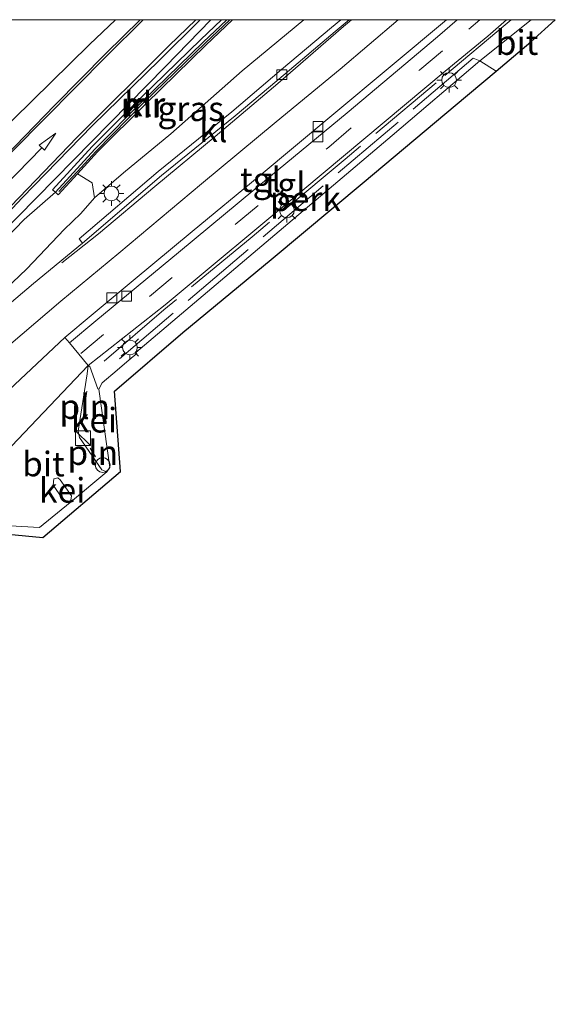
# Model space of a CAD drawing. Units: metres. Extents: x 179994 to 190000, y 320436 to 325002.
# Drawn here: x 181681 to 181735, y 324900 to 325000 of the extents above; entities that cross this region are included whole.
import ezdxf
from ezdxf.enums import TextEntityAlignment as Align

# ---------------------------------------------------------------- set-up
doc = ezdxf.new("R2010")
doc.units = ezdxf.units.M
doc.linetypes.add('IE-TERREINAFSCHEIDING', pattern=[10, 8, -2])
doc.linetypes.add('VW-3-9_STREEP', pattern=[12, 3, -9])
doc.layers.get('0').update_dxf_attribs({"lineweight": 25})
for name, color, linetype, lineweight in [('B-ME-AL-OVERIG-GV-B6', 7, 'BV-GELEIDERAIL', 18), ('B-ME-BV-GELEIDECONSTRUCTIE-GELEIDERAIL-L-B1', 213, 'BV-GELEIDERAIL', 18), ('B-ME-GR-BOMENSTRUIKEN-GV-B6', 93, 'Continuous', 18), ('B-ME-GW-KRUINLIJN-L-B1', 93, 'Continuous', 18), ('B-ME-GW-TEENLIJN-L-B1', 93, 'Continuous', 18), ('B-ME-IE-GRASLAND-GV-B6', 93, 'Continuous', 18), ('B-ME-IE-INRICHTINGSELEMENT-L-B1', 253, 'Continuous', 18), ('B-ME-IE-INRICHTINGSELEMENT-S-B1', 253, 'Continuous', 18), ('B-ME-IE-MEUBILAIR_WEGMEUBILAIR-LICHTMAST-S-B1', 8, 'Continuous', 18), ('B-ME-IE-TERREINAFSCHEIDING-RASTERHEKWERK-L-B1', 8, 'IE-TERREINAFSCHEIDING', 18), ('B-ME-KG-KADASTRAAL-OPNAMEDTMGRENS-L-B1', 10, 'Continuous', 25), ('B-ME-MW-MUUR-GV-B6', 8, 'IE-TERREINAFSCHEIDING-KUNSTMATIG', 18), ('B-ME-MW-MUUR-L-B1', 8, 'IE-TERREINAFSCHEIDING-KUNSTMATIG', 18), ('B-ME-VH-VERH_SOORT-BITUMEN-GV-B6', 8, 'IE-TERREINAFSCHEIDING-NATUURLIJK-HOUTWAL', 18), ('B-ME-VH-VERH_SOORT-GV-B6', 8, 'Continuous', 18), ('B-ME-VH-VERH_SOORT-KLINKERS-GV-B6', 8, 'IE-TERREINAFSCHEIDING-NATUURLIJK-HOUTWAL', 18), ('B-ME-VH-VERH_SOORT-TEGELS-GV-B6', 8, 'Continuous', 18), ('B-ME-VV-KOLK-S-B1', 8, 'Continuous', 18), ('B-ME-VW-MARKERING-39STREEP-015-L-B1', 255, 'VW-3-9_STREEP', 18), ('B-ME-VW-MARKERING-PIJLRD750-S-B1', 7, 'Continuous', 18), ('B-ME-VW-MARKERING-STREEP-015-L-B1', 7, 'Continuous', 18), ('B-ME-VW-MEUBILAIR_WEGMEUBILAIR-SLAGBOOM-S-B1', 8, 'Continuous', 18)]:
    doc.layers.add(name, color=color, linetype=linetype, lineweight=lineweight)
doc.styles.add('NLCS-ISO', font='NLCS-ISO.TTF')
doc.linetypes.add('BV-GELEIDERAIL', pattern='A,10,-3,[108,NLCS.SHX,S=1,R=0,X=0,Y=0],-3', length=16)
doc.linetypes.add('IE-TERREINAFSCHEIDING-KUNSTMATIG', pattern='A,4,[82,NLCS.SHX,S=0.75,R=90,X=0,Y=0],4,-2', length=10)
doc.linetypes.add('IE-TERREINAFSCHEIDING-NATUURLIJK-HOUTWAL', pattern='A,7,-1.5,[67,NLCS.SHX,S=0.75,R=45,X=0,Y=0],-1.5,7,-1.5,[70,NLCS.SHX,S=0.75,R=0,X=0,Y=0],-1.5', length=20)

# ---------------------------------------------------------------- blocks, each defined once
blk = doc.blocks.new('kast')
blk.add_line((-0.75, -0.75), (0.75, 0.75))
blk.add_lwpolyline([(-0.75, 0.75), (0.75, 0.75), (0.75, -0.75), (-0.75, -0.75)], close=True)
blk = doc.blocks.new('dtb')
blk.add_circle((0, 0), 0.75)
blk = doc.blocks.new('kolk')
blk.add_lwpolyline([(-0.5, -0.5), (0.5, -0.5), (0.5, 0.5), (-0.5, 0.5)], close=True)
blk = doc.blocks.new('lantaarnpaal')
for p, q in [((0, 0.75), (0, 1.25)), ((-0.75, 0), (-1.25, 0)), ((-0.88, 0.88), (-0.53, 0.53)), ((0.53, 0.53), (0.88, 0.88)), ((0.75, 0), (1.25, 0)), ((-0.53, -0.53), (-0.88, -0.88)), ((0, -0.75), (0, -1.25)), ((0.53, -0.53), (0.88, -0.88))]:
    blk.add_line(p, q)
blk.add_circle((0, 0), 0.75)
blk = doc.blocks.new('pijl')
for p, q in [((0, 0, 0.1), (5.45, 0, 0.1)), ((7.5, 0, 0.1), (5.45, 0.375, 0.1)), ((5.45, 0.375, 0.1), (5.45, -0.375, 0.1)), ((5.45, -0.375, 0.1), (7.5, 0, 0.1))]:
    blk.add_line(p, q)

msp = doc.modelspace()

# ---------------------------------------------------------------- linework, layer by layer
at = {"layer": 'B-ME-AL-OVERIG-GV-B6'}
msp.add_polyline3d([(181730.408, 325000, 114.5), (181732.931, 325000, 114.411), (181727.684, 324995.827, 114.42), (181718.796, 324988.23, 114.4), (181692.737, 324966.206, 114.439), (181692.843, 324966.099, 114.309), (181692.059, 324965.435, 114.309), (181690.823, 324964.388, 114.309), (181689.308, 324963.106, 114.345), (181688.973, 324962.469, 114.339), (181688.871, 324962.505, 114.424), (181688.044, 324964.789, 114.111), (181687.895, 324964.887, 114.071), (181695.708, 324971.025, 114.227), (181709.717, 324982.677, 114.317), (181724.187, 324994.771, 114.39), (181728.521, 324998.32, 114.483), (181730.408, 325000, 114.5)], dxfattribs=at)
msp.add_polyline3d([(181730.408, 325000, 114.5), (181732.931, 325000, 114.411), (181727.684, 324995.827, 114.42), (181718.796, 324988.23, 114.4), (181692.737, 324966.206, 114.439), (181692.843, 324966.099, 114.309), (181692.059, 324965.435, 114.309), (181690.823, 324964.388, 114.309), (181689.308, 324963.106, 114.345), (181688.973, 324962.469, 114.339), (181688.871, 324962.505, 114.424), (181688.044, 324964.789, 114.111), (181687.895, 324964.887, 114.071), (181695.708, 324971.025, 114.227), (181709.717, 324982.677, 114.317), (181724.187, 324994.771, 114.39), (181728.521, 324998.32, 114.483), (181730.408, 325000, 114.5)], dxfattribs=at)
at = {"layer": 'B-ME-BV-GELEIDECONSTRUCTIE-GELEIDERAIL-L-B1'}
msp.add_polyline3d([(181602.79, 324895.868, 114.667), (181616.439, 324910.485, 114.62), (181623.321, 324917.74, 114.589), (181630.037, 324925.155, 114.537), (181636.761, 324932.564, 114.471), (181651.757, 324948.702, 113.911), (181658.959, 324956.595, 113.561), (181666.216, 324964.464, 113.22), (181676.98, 324976.192, 112.681), (181695.731, 324995.245, 111.773), (181700.361, 325000, 111.4307)], dxfattribs=at)
msp.add_polyline3d([(181602.79, 324895.868, 114.667), (181616.439, 324910.485, 114.62), (181623.321, 324917.74, 114.589), (181630.037, 324925.155, 114.537), (181636.761, 324932.564, 114.471), (181651.757, 324948.702, 113.911), (181658.959, 324956.595, 113.561), (181666.216, 324964.464, 113.22), (181676.98, 324976.192, 112.681), (181695.731, 324995.245, 111.773), (181700.361, 325000, 111.4307)], dxfattribs=at)
at = {"layer": 'B-ME-GR-BOMENSTRUIKEN-GV-B6'}
for points in [[(181680.0187, 325000, 111.4975), (181690.6696, 325000, 111.0876), (181688.034, 324997.489, 111.238), (181678.282, 324987.959, 111.708)], [(181680.0187, 325000, 111.4975), (181690.6696, 325000, 111.0876), (181688.034, 324997.489, 111.238), (181678.282, 324987.959, 111.708)], [(181688.516, 324981.907, 114.009), (181687.124, 324980.306, 114.05), (181685.427, 324978.681, 114.069), (181681.644, 324974.678, 114.084), (181674.357, 324967.791, 113.96), (181666.396, 324960.093, 113.794), (181659.294, 324952.685, 113.772), (181647.066, 324939.523, 113.779), (181647.057, 324939.513, 113.779), (181639.58, 324934.876, 113.61), (181639.6867, 324934.9855, 113.6062), (181647.428, 324942.931, 113.327), (181656.529, 324953.29, 112.94), (181664.323, 324961.73, 112.522), (181671.762, 324969.902, 112.111), (181677.608, 324975.857, 111.859), (181681.383, 324979.715, 111.614), (181684.545, 324982.479, 111.445), (181684.84, 324982.209, 112.032), (181686.807, 324984.352, 111.984), (181688.291, 324983.434, 113.308), (181688.516, 324981.907, 114.009)]]:
    msp.add_polyline3d(points, dxfattribs=at)
at = {"layer": 'B-ME-GW-KRUINLIJN-L-B1'}
for points in [[(181688.516, 324981.907, 114.009), (181691.483, 324984.431, 114.009), (181696.301, 324988.419, 113.997), (181703.539, 324994.792, 114.028), (181709.8005, 325000, 113.9561)], [(181688.516, 324981.907, 114.009), (181691.483, 324984.431, 114.009), (181696.301, 324988.419, 113.997), (181703.539, 324994.792, 114.028), (181709.8005, 325000, 113.9561)], [(181688.516, 324981.907, 114.009), (181687.124, 324980.306, 114.05), (181685.427, 324978.681, 114.069), (181681.644, 324974.678, 114.084), (181674.357, 324967.791, 113.96), (181666.396, 324960.093, 113.794), (181659.294, 324952.685, 113.772), (181647.066, 324939.523, 113.779)]]:
    msp.add_polyline3d(points, dxfattribs=at)
at = {"layer": 'B-ME-GW-TEENLIJN-L-B1'}
for points in [[(181702.5476, 325000, 111.2935), (181699.859, 324997.423, 111.4), (181693.771, 324991.498, 111.701), (181688.848, 324986.575, 111.934), (181686.807, 324984.352, 111.984), (181684.84, 324982.209, 112.032), (181684.545, 324982.479, 111.445)], [(181702.5476, 325000, 111.2935), (181699.859, 324997.423, 111.4), (181693.771, 324991.498, 111.701), (181688.848, 324986.575, 111.934), (181686.807, 324984.352, 111.984), (181684.84, 324982.209, 112.032), (181684.545, 324982.479, 111.445)], [(181684.545, 324982.479, 111.445), (181681.383, 324979.715, 111.614), (181677.608, 324975.857, 111.859), (181671.762, 324969.902, 112.111), (181664.323, 324961.73, 112.522), (181656.529, 324953.29, 112.94), (181647.428, 324942.931, 113.327), (181639.6867, 324934.9855, 113.6062)]]:
    msp.add_polyline3d(points, dxfattribs=at)
at = {"layer": 'B-ME-IE-GRASLAND-GV-B6'}
for points in [[(181699.2726, 325000, 110.8568), (181701.4299, 325000, 110.7067), (181699.322, 324997.98, 110.812), (181693.228, 324992.049, 111.068), (181688.289, 324987.11, 111.339), (181684.27, 324982.731, 111.46), (181684.545, 324982.479, 111.445), (181681.383, 324979.715, 111.614), (181677.608, 324975.857, 111.859), (181671.762, 324969.902, 112.111), (181664.323, 324961.73, 112.522), (181656.529, 324953.29, 112.94), (181647.428, 324942.931, 113.327), (181639.6867, 324934.9855, 113.6062), (181639.58, 324934.876, 113.61), (181632.096, 324926.629, 113.726), (181621.748, 324915.699, 113.824), (181610.357, 324903.522, 113.885), (181602.501, 324895.249, 113.892)], [(181699.2726, 325000, 110.8568), (181701.4299, 325000, 110.7067), (181699.322, 324997.98, 110.812), (181693.228, 324992.049, 111.068), (181688.289, 324987.11, 111.339), (181684.27, 324982.731, 111.46), (181684.545, 324982.479, 111.445), (181681.383, 324979.715, 111.614), (181677.608, 324975.857, 111.859), (181671.762, 324969.902, 112.111), (181664.323, 324961.73, 112.522), (181656.529, 324953.29, 112.94), (181647.428, 324942.931, 113.327), (181639.6867, 324934.9855, 113.6062), (181639.58, 324934.876, 113.61), (181632.096, 324926.629, 113.726), (181621.748, 324915.699, 113.824), (181610.357, 324903.522, 113.885), (181602.501, 324895.249, 113.892)], [(181603.395, 324897.751, 114.08), (181609.677, 324904.457, 114.061), (181616.057, 324911.347, 113.994), (181623.874, 324919.825, 113.918), (181630.526, 324927.211, 113.851), (181636.126, 324933.268, 113.775), (181640.706, 324938.234, 113.677), (181645.772, 324943.743, 113.527), (181652.48, 324950.869, 113.162), (181661.679, 324961.011, 112.751), (181668.481, 324968.411, 112.39), (181674.714, 324975.016, 112.092), (181681.174, 324981.905, 111.735), (181688.332, 324989.246, 111.362), (181695.125, 324995.891, 111.068), (181699.2726, 325000, 110.8568)], [(181603.395, 324897.751, 114.08), (181609.677, 324904.457, 114.061), (181616.057, 324911.347, 113.994), (181623.874, 324919.825, 113.918), (181630.526, 324927.211, 113.851), (181636.126, 324933.268, 113.775), (181640.706, 324938.234, 113.677), (181645.772, 324943.743, 113.527), (181652.48, 324950.869, 113.162), (181661.679, 324961.011, 112.751), (181668.481, 324968.411, 112.39), (181674.714, 324975.016, 112.092), (181681.174, 324981.905, 111.735), (181688.332, 324989.246, 111.362), (181695.125, 324995.891, 111.068), (181699.2726, 325000, 110.8568)], [(181674.357, 324967.791, 113.96), (181681.644, 324974.678, 114.084), (181685.427, 324978.681, 114.069), (181687.124, 324980.306, 114.05), (181688.516, 324981.907, 114.009), (181691.483, 324984.431, 114.009), (181696.301, 324988.419, 113.997), (181703.539, 324994.792, 114.028), (181709.8005, 325000, 113.9561), (181713.5551, 325000, 114.0738), (181712.629, 324999.212, 114.077), (181707.543, 324994.925, 114.035), (181702.477, 324990.647, 114.054), (181694.996, 324984.584, 114.046), (181686.967, 324977.728, 114.073), (181687.32, 324977.307, 114.077), (181682.319, 324973.202, 114.061), (181677.579, 324969.219, 114.024)], [(181674.357, 324967.791, 113.96), (181681.644, 324974.678, 114.084), (181685.427, 324978.681, 114.069), (181687.124, 324980.306, 114.05), (181688.516, 324981.907, 114.009), (181691.483, 324984.431, 114.009), (181696.301, 324988.419, 113.997), (181703.539, 324994.792, 114.028), (181709.8005, 325000, 113.9561), (181713.5551, 325000, 114.0738), (181712.629, 324999.212, 114.077), (181707.543, 324994.925, 114.035), (181702.477, 324990.647, 114.054), (181694.996, 324984.584, 114.046), (181686.967, 324977.728, 114.073), (181687.32, 324977.307, 114.077), (181682.319, 324973.202, 114.061), (181677.579, 324969.219, 114.024)], [(181678.282, 324987.959, 111.708), (181688.034, 324997.489, 111.238), (181690.6696, 325000, 111.0876), (181693.171, 325000, 111.0096), (181689.684, 324996.554, 111.178), (181684.494, 324991.329, 111.418), (181678.379, 324985.063, 111.708)], [(181678.282, 324987.959, 111.708), (181688.034, 324997.489, 111.238), (181690.6696, 325000, 111.0876), (181693.171, 325000, 111.0096), (181689.684, 324996.554, 111.178), (181684.494, 324991.329, 111.418), (181678.379, 324985.063, 111.708)], [(181702.5476, 325000, 111.2935), (181709.8005, 325000, 113.9561), (181703.539, 324994.792, 114.028), (181696.301, 324988.419, 113.997), (181691.483, 324984.431, 114.009), (181688.516, 324981.907, 114.009), (181688.291, 324983.434, 113.308), (181686.807, 324984.352, 111.984), (181688.848, 324986.575, 111.934), (181693.771, 324991.498, 111.701), (181699.859, 324997.423, 111.4), (181702.5476, 325000, 111.2935)], [(181702.5476, 325000, 111.2935), (181709.8005, 325000, 113.9561), (181703.539, 324994.792, 114.028), (181696.301, 324988.419, 113.997), (181691.483, 324984.431, 114.009), (181688.516, 324981.907, 114.009), (181688.291, 324983.434, 113.308), (181686.807, 324984.352, 111.984), (181688.848, 324986.575, 111.934), (181693.771, 324991.498, 111.701), (181699.859, 324997.423, 111.4), (181702.5476, 325000, 111.2935)]]:
    msp.add_polyline3d(points, dxfattribs=at)
at = {"layer": 'B-ME-IE-INRICHTINGSELEMENT-L-B1'}
for p, q in [((181687.319, 324959.126, 114.99), (181687.752, 324962.262, 114.967)), ((181688.625, 324955.587, 114.986), (181688.077, 324956.467, 114.98))]:
    msp.add_line(p, q, dxfattribs=at)
at = {"layer": 'B-ME-IE-TERREINAFSCHEIDING-RASTERHEKWERK-L-B1'}
for p, q in [((181727.006, 324996.081, 114.4), (181691.064, 324965.557, 114.443)), ((181727.006, 324996.081, 114.4), (181727.684, 324995.827, 114.42)), ((181727.684, 324995.827, 114.42), (181729.344, 324994.758, 114.42))]:
    msp.add_line(p, q, dxfattribs=at)
msp.add_polyline3d([(181730.886, 325000, 114.5), (181730.289, 324999.469, 114.443), (181723.255, 324993.578, 114.373), (181714.006, 324985.847, 114.303), (181704.558, 324977.955, 114.333), (181695.575, 324970.516, 114.32), (181688.591, 324964.531, 114.307)], dxfattribs=at)
msp.add_polyline3d([(181730.886, 325000, 114.5), (181730.289, 324999.469, 114.443), (181723.255, 324993.578, 114.373), (181714.006, 324985.847, 114.303), (181704.558, 324977.955, 114.333), (181695.575, 324970.516, 114.32), (181688.591, 324964.531, 114.307)], dxfattribs=at)
at = {"layer": 'B-ME-KG-KADASTRAAL-OPNAMEDTMGRENS-L-B1'}
msp.add_polyline3d([(181522.66, 324754.019, 113.56), (181538.862, 324784.138, 113.61), (181553.81, 324805.429, 113.8), (181553.984, 324805.672, 113.755), (181581.258, 324843.414, 113.753), (181590.634, 324854.633, 113.855), (181610.625, 324877.566, 113.853), (181630.555, 324899.872, 114.073), (181645.637, 324915.654, 113.97), (181663.382, 324934.158, 114.063), (181668.555, 324939.552, 114.09), (181676.907, 324948.012, 114.1), (181683.287, 324947.388, 113.951), (181691.16, 324954.098, 114.049), (181690.543, 324962.253, 114.307), (181697.508, 324968.222, 114.32), (181706.476, 324975.648, 114.333), (181715.93, 324983.545, 114.303), (181725.18, 324991.277, 114.373), (181729.344, 324994.758, 114.42), (181732.886, 324997.764, 114.5), (181735.3719, 325000, 114.4925)], dxfattribs=at)
msp.add_polyline3d([(181522.66, 324754.019, 113.56), (181538.862, 324784.138, 113.61), (181553.81, 324805.429, 113.8), (181553.984, 324805.672, 113.755), (181581.258, 324843.414, 113.753), (181590.634, 324854.633, 113.855), (181610.625, 324877.566, 113.853), (181630.555, 324899.872, 114.073), (181645.637, 324915.654, 113.97), (181663.382, 324934.158, 114.063), (181668.555, 324939.552, 114.09), (181676.907, 324948.012, 114.1), (181683.287, 324947.388, 113.951), (181691.16, 324954.098, 114.049), (181690.543, 324962.253, 114.307), (181697.508, 324968.222, 114.32), (181706.476, 324975.648, 114.333), (181715.93, 324983.545, 114.303), (181725.18, 324991.277, 114.373), (181729.344, 324994.758, 114.42), (181732.886, 324997.764, 114.5), (181735.3719, 325000, 114.4925)], dxfattribs=at)
at = {"layer": 'B-ME-MW-MUUR-GV-B6'}
msp.add_polyline3d([(181701.9694, 325000, 110.6533), (181702.5476, 325000, 111.2935), (181699.859, 324997.423, 111.4), (181693.771, 324991.498, 111.701), (181688.848, 324986.575, 111.934), (181686.807, 324984.352, 111.984), (181684.84, 324982.209, 112.032), (181684.545, 324982.479, 111.445), (181688.559, 324986.852, 111.298), (181693.49, 324991.783, 111.061), (181699.581, 324997.711, 110.805), (181701.9694, 325000, 110.6533)], dxfattribs=at)
msp.add_polyline3d([(181701.9694, 325000, 110.6533), (181702.5476, 325000, 111.2935), (181699.859, 324997.423, 111.4), (181693.771, 324991.498, 111.701), (181688.848, 324986.575, 111.934), (181686.807, 324984.352, 111.984), (181684.84, 324982.209, 112.032), (181684.545, 324982.479, 111.445), (181688.559, 324986.852, 111.298), (181693.49, 324991.783, 111.061), (181699.581, 324997.711, 110.805), (181701.9694, 325000, 110.6533)], dxfattribs=at)
at = {"layer": 'B-ME-MW-MUUR-L-B1'}
msp.add_polyline3d([(181684.909, 324982.54, 112.032), (181686.777, 324984.562, 111.984), (181688.711, 324986.656, 111.934), (181693.576, 324991.609, 111.701), (181699.766, 324997.609, 111.4), (181702.2931, 325000, 111.302)], dxfattribs=at)
msp.add_polyline3d([(181684.909, 324982.54, 112.032), (181686.777, 324984.562, 111.984), (181688.711, 324986.656, 111.934), (181693.576, 324991.609, 111.701), (181699.766, 324997.609, 111.4), (181702.2931, 325000, 111.302)], dxfattribs=at)
at = {"layer": 'B-ME-VH-VERH_SOORT-BITUMEN-GV-B6'}
for points in [[(181605.286, 324891.457, 113.805), (181613.523, 324900.353, 113.798), (181622.391, 324910.096, 113.772), (181632.062, 324920.592, 113.753), (181642.928, 324932.281, 113.775), (181651.562, 324941.672, 113.775), (181660.044, 324950.827, 113.821), (181665.65, 324956.892, 113.869), (181673.174, 324964.746, 113.918), (181677.579, 324969.219, 114.024), (181682.319, 324973.202, 114.061), (181687.32, 324977.307, 114.077), (181695.348, 324984.161, 114.08), (181702.827, 324990.223, 114.08), (181707.897, 324994.505, 114.08), (181712.984, 324998.793, 114.095), (181714.4025, 325000, 114.095)], [(181605.286, 324891.457, 113.805), (181613.523, 324900.353, 113.798), (181622.391, 324910.096, 113.772), (181632.062, 324920.592, 113.753), (181642.928, 324932.281, 113.775), (181651.562, 324941.672, 113.775), (181660.044, 324950.827, 113.821), (181665.65, 324956.892, 113.869), (181673.174, 324964.746, 113.918), (181677.579, 324969.219, 114.024), (181682.319, 324973.202, 114.061), (181687.32, 324977.307, 114.077), (181695.348, 324984.161, 114.08), (181702.827, 324990.223, 114.08), (181707.897, 324994.505, 114.08), (181712.984, 324998.793, 114.095), (181714.4025, 325000, 114.095)], [(181714.4025, 325000, 114.095), (181724.3054, 325000, 114.2004), (181718.586, 324995.21, 114.159), (181712.657, 324990.255, 114.159), (181705.252, 324984.104, 114.118), (181698.447, 324978.489, 114.08), (181692.445, 324973.525, 114.088), (181688.2, 324969.945, 114.05), (181685.527, 324967.715, 114.058), (181669.614, 324952.825, 113.809), (181665.303, 324949.128, 113.787), (181658.652, 324942.189, 113.775), (181651.435, 324934.582, 113.681), (181643.74, 324926.191, 113.685), (181634.073, 324915.344, 113.692), (181625.933, 324906.389, 113.689), (181614.706, 324893.953, 113.723)], [(181714.4025, 325000, 114.095), (181724.3054, 325000, 114.2004), (181718.586, 324995.21, 114.159), (181712.657, 324990.255, 114.159), (181705.252, 324984.104, 114.118), (181698.447, 324978.489, 114.08), (181692.445, 324973.525, 114.088), (181688.2, 324969.945, 114.05), (181685.527, 324967.715, 114.058), (181669.614, 324952.825, 113.809), (181665.303, 324949.128, 113.787), (181658.652, 324942.189, 113.775), (181651.435, 324934.582, 113.681), (181643.74, 324926.191, 113.685), (181634.073, 324915.344, 113.692), (181625.933, 324906.389, 113.689), (181614.706, 324893.953, 113.723)], [(181678.379, 324985.063, 111.708), (181684.494, 324991.329, 111.418), (181689.684, 324996.554, 111.178), (181693.171, 325000, 111.0096), (181699.2726, 325000, 110.8568), (181695.125, 324995.891, 111.068), (181688.332, 324989.246, 111.362), (181681.174, 324981.905, 111.735), (181674.714, 324975.016, 112.092)], [(181678.379, 324985.063, 111.708), (181684.494, 324991.329, 111.418), (181689.684, 324996.554, 111.178), (181693.171, 325000, 111.0096), (181699.2726, 325000, 110.8568), (181695.125, 324995.891, 111.068), (181688.332, 324989.246, 111.362), (181681.174, 324981.905, 111.735), (181674.714, 324975.016, 112.092)], [(181732.931, 325000, 114.411), (181735.3719, 325000, 114.4925), (181732.886, 324997.764, 114.5), (181729.344, 324994.758, 114.42), (181727.684, 324995.827, 114.42), (181732.931, 325000, 114.411)], [(181732.931, 325000, 114.411), (181735.3719, 325000, 114.4925), (181732.886, 324997.764, 114.5), (181729.344, 324994.758, 114.42), (181727.684, 324995.827, 114.42), (181732.931, 325000, 114.411)], [(181686.879, 324958.199, 114.033), (181686.988, 324957.563, 114.022), (181689.263, 324954.269, 114.028), (181689.785, 324954.06, 114.032), (181686.078, 324950.998, 113.988), (181686.183, 324951.622, 114.015), (181685.044, 324953.275, 113.999), (181684.8, 324953.457, 114.005), (181684.402, 324953.358, 114.006), (181684.308, 324952.723, 114.012), (181685.467, 324951.067, 114.002), (181686.046, 324950.971, 113.983), (181682.944, 324948.409, 113.951), (181675.173, 324948.856, 113.894), (181675.068, 324948.953, 114.003), (181675.444, 324949.453, 114.001), (181675.353, 324950.513, 113.973), (181674.865, 324951.22, 113.94), (181687.895, 324964.887, 114.071), (181687.784, 324964.011, 113.988), (181686.879, 324958.199, 114.033)]]:
    msp.add_polyline3d(points, dxfattribs=at)
at = {"layer": 'B-ME-VH-VERH_SOORT-GV-B6'}
for points in [[(181689.785, 324954.06, 114.032), (181689.263, 324954.269, 114.028), (181686.988, 324957.563, 114.022), (181686.879, 324958.199, 114.033), (181687.784, 324964.011, 113.988), (181687.895, 324964.887, 114.071), (181688.044, 324964.789, 114.111), (181688.871, 324962.505, 114.424), (181688.973, 324962.469, 114.339), (181690.093, 324954.503, 114.049), (181689.785, 324954.06, 114.032)], [(181686.046, 324950.971, 113.983), (181685.467, 324951.067, 114.002), (181684.308, 324952.723, 114.012), (181684.402, 324953.358, 114.006), (181684.8, 324953.457, 114.005), (181685.044, 324953.275, 113.999), (181686.183, 324951.622, 114.015), (181686.078, 324950.998, 113.988), (181686.046, 324950.971, 113.983)]]:
    msp.add_polyline3d(points, dxfattribs=at)
at = {"layer": 'B-ME-VH-VERH_SOORT-KLINKERS-GV-B6'}
for points in [[(181701.4299, 325000, 110.7067), (181701.9694, 325000, 110.6533), (181699.581, 324997.711, 110.805), (181693.49, 324991.783, 111.061), (181688.559, 324986.852, 111.298), (181684.545, 324982.479, 111.445), (181684.27, 324982.731, 111.46), (181688.289, 324987.11, 111.339), (181693.228, 324992.049, 111.068), (181699.322, 324997.98, 110.812), (181701.4299, 325000, 110.7067)], [(181701.4299, 325000, 110.7067), (181701.9694, 325000, 110.6533), (181699.581, 324997.711, 110.805), (181693.49, 324991.783, 111.061), (181688.559, 324986.852, 111.298), (181684.545, 324982.479, 111.445), (181684.27, 324982.731, 111.46), (181688.289, 324987.11, 111.339), (181693.228, 324992.049, 111.068), (181699.322, 324997.98, 110.812), (181701.4299, 325000, 110.7067)], [(181713.5551, 325000, 114.0738), (181714.4025, 325000, 114.095), (181712.984, 324998.793, 114.095), (181707.897, 324994.505, 114.08), (181702.827, 324990.223, 114.08), (181695.348, 324984.161, 114.08), (181687.32, 324977.307, 114.077), (181686.967, 324977.728, 114.073), (181694.996, 324984.584, 114.046), (181702.477, 324990.647, 114.054), (181707.543, 324994.925, 114.035), (181712.629, 324999.212, 114.077), (181713.5551, 325000, 114.0738)], [(181713.5551, 325000, 114.0738), (181714.4025, 325000, 114.095), (181712.984, 324998.793, 114.095), (181707.897, 324994.505, 114.08), (181702.827, 324990.223, 114.08), (181695.348, 324984.161, 114.08), (181687.32, 324977.307, 114.077), (181686.967, 324977.728, 114.073), (181694.996, 324984.584, 114.046), (181702.477, 324990.647, 114.054), (181707.543, 324994.925, 114.035), (181712.629, 324999.212, 114.077), (181713.5551, 325000, 114.0738)], [(181718.796, 324988.23, 114.4), (181727.684, 324995.827, 114.42), (181729.344, 324994.758, 114.42), (181725.18, 324991.277, 114.373), (181715.93, 324983.545, 114.303), (181706.476, 324975.648, 114.333), (181697.508, 324968.222, 114.32), (181690.543, 324962.253, 114.307), (181691.16, 324954.098, 114.049), (181683.287, 324947.388, 113.951), (181676.907, 324948.012, 114.1), (181668.555, 324939.552, 114.09), (181663.382, 324934.158, 114.063), (181645.637, 324915.654, 113.97), (181630.555, 324899.872, 114.073)], [(181613.385, 324883.449, 113.65), (181633.903, 324905.202, 113.787), (181652.534, 324925.009, 113.893), (181675.068, 324948.953, 114.003), (181675.173, 324948.856, 113.894), (181682.944, 324948.409, 113.951), (181686.046, 324950.971, 113.983), (181686.078, 324950.998, 113.988), (181689.785, 324954.06, 114.032), (181690.093, 324954.503, 114.049), (181688.973, 324962.469, 114.339), (181689.308, 324963.106, 114.345), (181690.823, 324964.388, 114.309), (181692.059, 324965.435, 114.309), (181692.843, 324966.099, 114.309), (181692.737, 324966.206, 114.439), (181718.796, 324988.23, 114.4)], [(181685.981, 324967.173, 114.06), (181687.895, 324964.887, 114.071), (181674.865, 324951.22, 113.94), (181674.514, 324951.727, 113.917), (181672.906, 324952.394, 113.896), (181671.385, 324952.24, 113.876), (181669.614, 324952.825, 113.809), (181685.527, 324967.715, 114.058), (181685.981, 324967.173, 114.06)]]:
    msp.add_polyline3d(points, dxfattribs=at)
at = {"layer": 'B-ME-VH-VERH_SOORT-TEGELS-GV-B6'}
for points in [[(181724.3054, 325000, 114.2004), (181725.3995, 325000, 114.193), (181723.386, 324998.253, 114.193), (181719.342, 324994.845, 114.178), (181714.228, 324990.537, 114.159), (181706.402, 324984.099, 114.088), (181697.078, 324976.346, 114.028), (181688.671, 324969.41, 114.077), (181685.981, 324967.173, 114.06), (181685.527, 324967.715, 114.058), (181688.2, 324969.945, 114.05), (181692.445, 324973.525, 114.088), (181698.447, 324978.489, 114.08), (181705.252, 324984.104, 114.118), (181712.657, 324990.255, 114.159), (181718.586, 324995.21, 114.159), (181724.3054, 325000, 114.2004)], [(181724.3054, 325000, 114.2004), (181725.3995, 325000, 114.193), (181723.386, 324998.253, 114.193), (181719.342, 324994.845, 114.178), (181714.228, 324990.537, 114.159), (181706.402, 324984.099, 114.088), (181697.078, 324976.346, 114.028), (181688.671, 324969.41, 114.077), (181685.981, 324967.173, 114.06), (181685.527, 324967.715, 114.058), (181688.2, 324969.945, 114.05), (181692.445, 324973.525, 114.088), (181698.447, 324978.489, 114.08), (181705.252, 324984.104, 114.118), (181712.657, 324990.255, 114.159), (181718.586, 324995.21, 114.159), (181724.3054, 325000, 114.2004)], [(181725.3995, 325000, 114.193), (181730.408, 325000, 114.5), (181728.521, 324998.32, 114.483), (181724.187, 324994.771, 114.39), (181709.717, 324982.677, 114.317), (181695.708, 324971.025, 114.227), (181687.895, 324964.887, 114.071), (181685.981, 324967.173, 114.06), (181688.671, 324969.41, 114.077), (181697.078, 324976.346, 114.028), (181706.402, 324984.099, 114.088), (181714.228, 324990.537, 114.159), (181719.342, 324994.845, 114.178), (181723.386, 324998.253, 114.193), (181725.3995, 325000, 114.193)], [(181725.3995, 325000, 114.193), (181730.408, 325000, 114.5), (181728.521, 324998.32, 114.483), (181724.187, 324994.771, 114.39), (181709.717, 324982.677, 114.317), (181695.708, 324971.025, 114.227), (181687.895, 324964.887, 114.071), (181685.981, 324967.173, 114.06), (181688.671, 324969.41, 114.077), (181697.078, 324976.346, 114.028), (181706.402, 324984.099, 114.088), (181714.228, 324990.537, 114.159), (181719.342, 324994.845, 114.178), (181723.386, 324998.253, 114.193), (181725.3995, 325000, 114.193)]]:
    msp.add_polyline3d(points, dxfattribs=at)
at = {"layer": 'B-ME-VW-MARKERING-39STREEP-015-L-B1'}
msp.add_polyline3d([(181687.145, 324966.109, 114.114), (181694.116, 324971.872, 114.099), (181702.836, 324979.201, 114.099), (181712.345, 324987.059, 114.133), (181721.601, 324994.913, 114.163), (181726.574, 324999.033, 114.189), (181727.682, 325000, 114.2065)], dxfattribs=at)
msp.add_polyline3d([(181687.145, 324966.109, 114.114), (181694.116, 324971.872, 114.099), (181702.836, 324979.201, 114.099), (181712.345, 324987.059, 114.133), (181721.601, 324994.913, 114.163), (181726.574, 324999.033, 114.189), (181727.682, 325000, 114.2065)], dxfattribs=at)
at = {"layer": 'B-ME-VW-MARKERING-STREEP-015-L-B1'}
for points in [[(181603.215, 324903.511, 114.095), (181610.124, 324910.957, 114.088), (181617.761, 324919.246, 114.088), (181625.621, 324927.766, 114.016), (181634.66, 324937.574, 113.873), (181643.567, 324947.214, 113.598), (181653.547, 324958.017, 113.109), (181662.748, 324968.033, 112.604), (181672.006, 324978.047, 112.126), (181680.27, 324986.723, 111.674), (181689.776, 324996.32, 111.196), (181693.489, 325000, 111.0103)], [(181603.215, 324903.511, 114.095), (181610.124, 324910.957, 114.088), (181617.761, 324919.246, 114.088), (181625.621, 324927.766, 114.016), (181634.66, 324937.574, 113.873), (181643.567, 324947.214, 113.598), (181653.547, 324958.017, 113.109), (181662.748, 324968.033, 112.604), (181672.006, 324978.047, 112.126), (181680.27, 324986.723, 111.674), (181689.776, 324996.32, 111.196), (181693.489, 325000, 111.0103)], [(181604.448, 324899.461, 114.107), (181610.446, 324905.888, 114.092), (181618.936, 324915.057, 114.016), (181628.48, 324925.391, 113.892), (181636.636, 324934.251, 113.764), (181644.756, 324943.006, 113.527), (181653.258, 324952.112, 113.139), (181661.453, 324961.058, 112.747), (181671.953, 324972.433, 112.22), (181680.017, 324981.054, 111.818), (181686.72, 324988.028, 111.494), (181696.133, 324997.363, 111.05), (181698.8239, 325000, 110.9143)], [(181604.448, 324899.461, 114.107), (181610.446, 324905.888, 114.092), (181618.936, 324915.057, 114.016), (181628.48, 324925.391, 113.892), (181636.636, 324934.251, 113.764), (181644.756, 324943.006, 113.527), (181653.258, 324952.112, 113.139), (181661.453, 324961.058, 112.747), (181671.953, 324972.433, 112.22), (181680.017, 324981.054, 111.818), (181686.72, 324988.028, 111.494), (181696.133, 324997.363, 111.05), (181698.8239, 325000, 110.9143)], [(181676.282, 324963.783, 114.035), (181678.585, 324965.878, 114.035), (181685.095, 324971.415, 114.069), (181690.991, 324976.298, 114.107), (181699.4, 324983.334, 114.156), (181707, 324989.625, 114.141), (181713.498, 324994.984, 114.171), (181719.3852, 325000, 114.1774)], [(181676.282, 324963.783, 114.035), (181678.585, 324965.878, 114.035), (181685.095, 324971.415, 114.069), (181690.991, 324976.298, 114.107), (181699.4, 324983.334, 114.156), (181707, 324989.625, 114.141), (181713.498, 324994.984, 114.171), (181719.3852, 325000, 114.1774)], [(181714.645, 325000, 114.065), (181713.842, 324999.309, 114.065), (181707.17, 324993.513, 114.084), (181700.781, 324988.125, 114.065), (181694.649, 324983.055, 114.058), (181688.924, 324978.249, 114.024), (181685.201, 324975.293, 114.035)], [(181714.645, 325000, 114.065), (181713.842, 324999.309, 114.065), (181707.17, 324993.513, 114.084), (181700.781, 324988.125, 114.065), (181694.649, 324983.055, 114.058), (181688.924, 324978.249, 114.024), (181685.201, 324975.293, 114.035)]]:
    msp.add_polyline3d(points, dxfattribs=at)

# ---------------------------------------------------------------- block references
at = {"layer": 'B-ME-IE-INRICHTINGSELEMENT-S-B1', "rotation": 90}
msp.add_blockref('kast', (181687.359, 324957.484, 115.553), dxfattribs=at)
at = {"layer": 'B-ME-IE-MEUBILAIR_WEGMEUBILAIR-LICHTMAST-S-B1', "rotation": 90}
for p in [(181724.576, 324993.862, 114.46), (181690.242, 324982.35, 114.11), (181708.082, 324980.642, 114.393), (181692.129, 324966.705, 114.467)]:
    msp.add_blockref('lantaarnpaal', p, dxfattribs=at)
at = {"layer": 'B-ME-VV-KOLK-S-B1', "rotation": 90}
for p in [(181707.563, 324994.42, 114.077), (181711.24, 324989.167, 114.103), (181711.227, 324988.099, 114.103), (181690.292, 324971.742, 114.077), (181691.798, 324971.911, 114.046)]:
    msp.add_blockref('kolk', p, dxfattribs=at)
at = {"layer": 'B-ME-VW-MARKERING-PIJLRD750-S-B1', "rotation": 45.9}
msp.add_blockref('pijl', (181679.379, 324983.085, 111.848), dxfattribs=at)
at = {"layer": 'B-ME-VW-MEUBILAIR_WEGMEUBILAIR-SLAGBOOM-S-B1', "rotation": 90}
msp.add_blockref('dtb', (181689.359, 324954.768, 115.239), dxfattribs=at)

# ---------------------------------------------------------------- texts
at = {"layer": 'B-ME-AL-OVERIG-GV-B6', "ltscale": 0.2, "style": 'NLCS-ISO'}
msp.add_text('perk', height=2.5, dxfattribs=at).set_placement((181709.9634, 324981.8136), align=Align.MIDDLE_CENTER)
msp.add_text('perk', height=2.5, dxfattribs=at).set_placement((181709.9634, 324981.8136), align=Align.MIDDLE_CENTER)
at = {"layer": 'B-ME-IE-GRASLAND-GV-B6', "ltscale": 0.2, "style": 'NLCS-ISO'}
msp.add_text('gras', height=2.5, dxfattribs=at).set_placement((181698.3038, 324990.9535), align=Align.MIDDLE_CENTER)
msp.add_text('gras', height=2.5, dxfattribs=at).set_placement((181698.3038, 324990.9535), align=Align.MIDDLE_CENTER)
at = {"layer": 'B-ME-IE-INRICHTINGSELEMENT-L-B1', "ltscale": 0.2, "style": 'NLCS-ISO'}
for p in [(181687.5355, 324960.694), (181688.351, 324956.027)]:
    msp.add_text('pln', height=2.5, dxfattribs=at).set_placement(p, align=Align.MIDDLE_CENTER)
at = {"layer": 'B-ME-MW-MUUR-GV-B6', "ltscale": 0.2, "style": 'NLCS-ISO'}
msp.add_text('mr', height=2.5, dxfattribs=at).set_placement((181693.4027, 324991.3056), align=Align.MIDDLE_CENTER)
msp.add_text('mr', height=2.5, dxfattribs=at).set_placement((181693.4027, 324991.3056), align=Align.MIDDLE_CENTER)
at = {"layer": 'B-ME-MW-MUUR-L-B1', "ltscale": 0.2, "style": 'NLCS-ISO'}
msp.add_text('mr', height=2.5, dxfattribs=at).set_placement((181693.4872, 324991.3824), align=Align.MIDDLE_CENTER)
msp.add_text('mr', height=2.5, dxfattribs=at).set_placement((181693.4872, 324991.3824), align=Align.MIDDLE_CENTER)
at = {"layer": 'B-ME-VH-VERH_SOORT-BITUMEN-GV-B6', "ltscale": 0.2, "style": 'NLCS-ISO'}
for p in [(181731.4782, 324997.6769), (181731.4782, 324997.6769), (181683.3323, 324954.8643)]:
    msp.add_text('bit', height=2.5, dxfattribs=at).set_placement(p, align=Align.MIDDLE_CENTER)
at = {"layer": 'B-ME-VH-VERH_SOORT-GV-B6', "ltscale": 0.2, "style": 'NLCS-ISO'}
for p in [(181688.4804, 324959.3193), (181685.2417, 324952.1947)]:
    msp.add_text('kei', height=2.5, dxfattribs=at).set_placement(p, align=Align.MIDDLE_CENTER)
at = {"layer": 'B-ME-VH-VERH_SOORT-KLINKERS-GV-B6', "ltscale": 0.2, "style": 'NLCS-ISO'}
for p in [(181692.9798, 324991.4328), (181692.9798, 324991.4328), (181700.6149, 324988.8103), (181700.6149, 324988.8103)]:
    msp.add_text('kl', height=2.5, dxfattribs=at).set_placement(p, align=Align.MIDDLE_CENTER)
at = {"layer": 'B-ME-VH-VERH_SOORT-TEGELS-GV-B6', "ltscale": 0.2, "style": 'NLCS-ISO'}
for p in [(181705.4005, 324983.7567), (181705.4005, 324983.7567), (181707.9035, 324983.2222), (181707.9035, 324983.2222)]:
    msp.add_text('tgl', height=2.5, dxfattribs=at).set_placement(p, align=Align.MIDDLE_CENTER)

doc.saveas('drawing.dxf')
